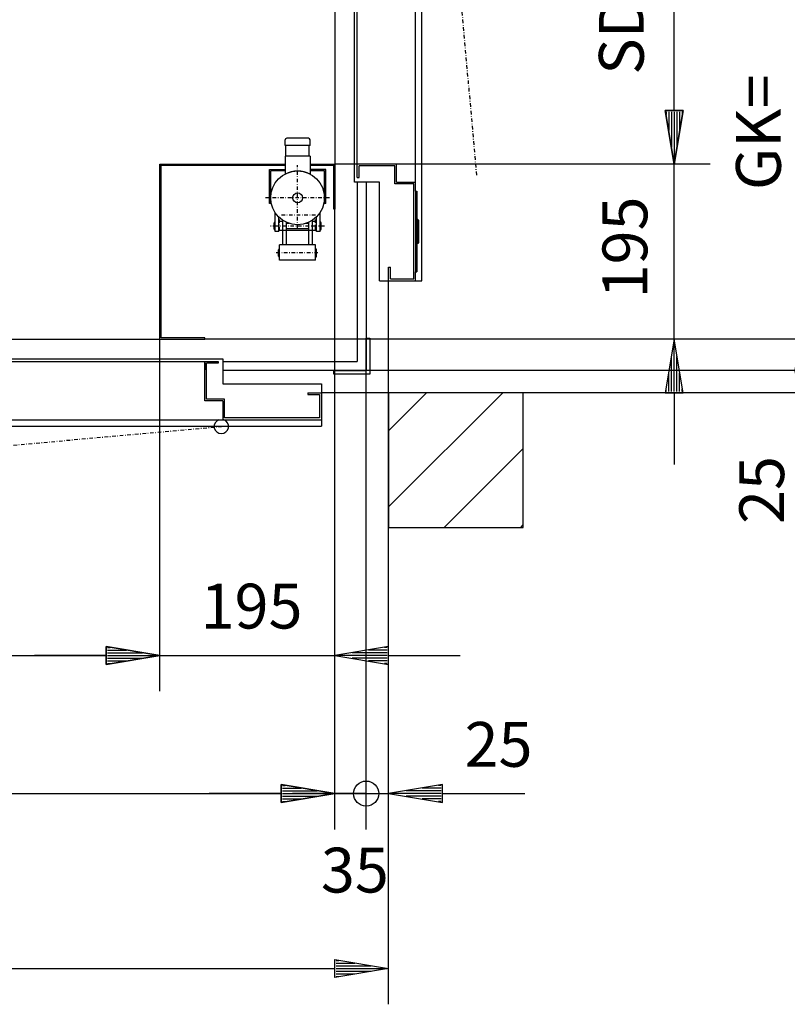
# Model space of a CAD drawing. Extents: x 0 to 8400, y 0 to 5940.
# Drawn here: x 4366 to 5222, y 1229 to 2327 of the extents above; entities that cross this region are included whole.
import ezdxf

# ---------------------------------------------------------------- set-up
doc = ezdxf.new("R2010")
doc.units = 0
doc.linetypes.add('STRICHPUNKT', pattern=[8.5, 4, -2, 0.5, -2])
doc.layers.get('0').update_dxf_attribs({"linetype": 'CONTINUOUS'})
for name, color, linetype in [('1', 7, 'CONTINUOUS'), ('international', 7, 'CONTINUOUS'), ('polnisch', 7, 'CONTINUOUS')]:
    doc.layers.add(name, color=color, linetype=linetype)
doc.styles.add('PLCAD', font='plcad.ttf')

# ---------------------------------------------------------------- blocks, each defined once
blk = doc.blocks.new('BEM_0001', base_point=(4522.45625847, 1970.49355061))
at = {"layer": 'international', "color": 4}
for p, q in [((4717.45625847, 1577.67720518), (4717.45625847, 2115.49355061)), ((4522.45625847, 1577.67720302), (4522.45625847, 1970.49355061)), ((4522.45625847, 1617.67720302), (4462.45625836, 1627.67720236)), ((4462.45625836, 1627.67720236), (4462.45625858, 1607.67720236)), ((4463.95625837, 1626.67720237), (4466.95625837, 1626.67720241)), ((4777.45625836, 1627.67720585), (4717.45625847, 1617.67720518)), ((4775.95625837, 1626.67720583), (4772.95625837, 1626.6772058)), ((4777.45625858, 1607.67720585), (4777.45625836, 1627.67720585)), ((4462.45625847, 1617.67720236), (4382.45625847, 1617.67720147)), ((4462.45625858, 1607.67720236), (4522.45625847, 1617.67720302)), ((4463.95625841, 1623.67720237), (4484.95625841, 1623.67720261)), ((4463.95625844, 1620.67720237), (4502.95625844, 1620.6772028)), ((4463.95625847, 1617.67720237), (4520.95625847, 1617.677203)), ((4463.95625851, 1614.67720237), (4502.95625851, 1614.6772028)), ((4522.45625847, 1617.67720302), (4717.45625847, 1617.67720518)), ((4717.45625847, 1617.67720518), (4777.45625858, 1607.67720585)), ((4775.95625847, 1617.67720583), (4718.95625847, 1617.6772052)), ((4775.95625844, 1620.67720583), (4736.95625844, 1620.6772054)), ((4775.95625851, 1614.67720583), (4736.95625851, 1614.6772054)), ((4775.95625841, 1623.67720583), (4754.95625841, 1623.6772056)), ((4777.45625847, 1617.67720585), (4857.45625847, 1617.67720673)), ((4463.95625854, 1611.67720237), (4484.95625854, 1611.67720261)), ((4463.95625857, 1608.67720237), (4466.95625857, 1608.67720241)), ((4775.95625854, 1611.67720583), (4754.95625854, 1611.6772056)), ((4775.95625857, 1608.67720583), (4772.95625857, 1608.6772058))]:
    blk.add_line(p, q, dxfattribs=at)
at = {"layer": 'international', "color": 2, "style": 'PLCAD'}
blk.add_text('195', height=50, rotation=6.35e-07, dxfattribs=at).set_placement((4567.80689447, 1647.67720352))
blk = doc.blocks.new('BEM_0004', base_point=(4717.45625847, 2115.49355061))
at = {"layer": 'international', "color": 4}
for p, q in [((4717.45625847, 1423.60353041), (4717.45625847, 2115.49355061)), ((4752.45625847, 1423.60352773), (4752.45625847, 1935.49355061)), ((4717.45625847, 1463.60353041), (4657.45625924, 1473.60353501)), ((4657.45625924, 1473.60353501), (4657.45625771, 1453.60353501)), ((4658.95625916, 1472.6035349), (4661.95625916, 1472.60353467)), ((4657.45625847, 1463.60353501), (4577.45625847, 1463.60354114)), ((4657.45625771, 1453.60353501), (4717.45625847, 1463.60353041)), ((4658.95625893, 1469.6035349), (4679.95625893, 1469.60353329)), ((4658.9562587, 1466.6035349), (4697.9562587, 1466.60353191)), ((4658.95625847, 1463.6035349), (4715.95625847, 1463.60353053)), ((4658.95625824, 1460.6035349), (4697.95625824, 1460.60353191)), ((4717.45625847, 1463.60353041), (4752.45625847, 1463.60352773)), ((4658.95625801, 1457.6035349), (4679.95625801, 1457.60353329)), ((4658.95625778, 1454.6035349), (4661.95625778, 1454.60353467))]:
    blk.add_line(p, q, dxfattribs=at)
blk.add_circle((4752.45625847, 1463.60352773), 14, dxfattribs=at)
at = {"layer": 'international', "color": 2, "style": 'PLCAD'}
blk.add_text('35', height=50, rotation=359.999995609, dxfattribs=at).set_placement((4701.97650408, 1353.2802074))
blk = doc.blocks.new('BEM_0005', base_point=(4752.45625847, 1935.49355061))
at = {"layer": 'international', "color": 4}
for p, q in [((4752.45625847, 1423.60352773), (4752.45625847, 1935.49355061)), ((4777.45625847, 1423.60352736), (4777.45625847, 1910.49355061)), ((4837.45625862, 1473.60352647), (4777.45625847, 1463.60352736)), ((4835.95625861, 1472.60352649), (4832.95625861, 1472.60352653)), ((4837.45625832, 1453.60352647), (4837.45625862, 1473.60352647)), ((4752.45625847, 1463.60352773), (4670.45625847, 1463.60352895)), ((4752.45625847, 1463.60352773), (4777.45625847, 1463.60352736)), ((4777.45625847, 1463.60352736), (4837.45625832, 1453.60352647)), ((4835.95625847, 1463.60352649), (4778.95625847, 1463.60352734)), ((4835.95625852, 1466.60352649), (4796.95625852, 1466.60352707)), ((4835.95625843, 1460.60352649), (4796.95625843, 1460.60352707)), ((4835.95625856, 1469.60352649), (4814.95625856, 1469.6035268)), ((4837.45625847, 1463.60352647), (4929.47236079, 1463.60352509)), ((4835.95625838, 1457.60352649), (4814.95625838, 1457.6035268)), ((4835.95625834, 1454.60352649), (4832.95625834, 1454.60352653))]:
    blk.add_line(p, q, dxfattribs=at)
blk.add_circle((4752.45625847, 1463.60352773), 14, dxfattribs=at)
at = {"layer": 'international', "color": 2, "style": 'PLCAD'}
blk.add_text('25', height=50, rotation=359.999999146, dxfattribs=at).set_placement((4862.23008552, 1493.48099802))
blk = doc.blocks.new('BEM_0006', base_point=(4572.45625847, 1970.49355061))
at = {"layer": 'international', "color": 4}
for p, q in [((5096.07271626, 2225.49355061), (5096.07272195, 2305.49355061)), ((5106.07271626, 2225.4935499), (5086.07271626, 2225.49355132)), ((5086.07271626, 2225.49355132), (5096.07271199, 2165.49355061)), ((5087.07271615, 2223.99355125), (5087.07271594, 2220.99355125)), ((5090.07271615, 2223.99355103), (5090.07271466, 2202.99355103)), ((5093.07271615, 2223.99355082), (5093.07271338, 2184.99355082)), ((5096.07271199, 2165.49355061), (5106.07271626, 2225.4935499)), ((5096.07271615, 2223.99355061), (5096.0727121, 2166.99355061)), ((5099.07271615, 2223.99355039), (5099.07271338, 2184.99355039)), ((5102.07271615, 2223.99355018), (5102.07271466, 2202.99355018)), ((5105.07271615, 2223.99354997), (5105.07271594, 2220.99354997)), ((5136.07271199, 2165.49355061), (4786.46875847, 2165.49355061)), ((5096.07269812, 1970.49355061), (5096.07271199, 2165.49355061)), ((5136.07269812, 1970.49355061), (4572.45625847, 1970.49355061)), ((5096.07269812, 1970.49355061), (5086.07269385, 1910.49355132)), ((5096.07269396, 1911.99355061), (5096.07269801, 1968.99355061)), ((5106.07269385, 1910.4935499), (5096.07269812, 1970.49355061)), ((5093.07269396, 1911.99355082), (5093.07269673, 1950.99355082)), ((5099.07269396, 1911.99355039), (5099.07269673, 1950.99355039)), ((5090.07269396, 1911.99355103), (5090.07269545, 1932.99355103)), ((5102.07269396, 1911.99355018), (5102.07269545, 1932.99355018)), ((5087.07269396, 1911.99355125), (5087.07269417, 1914.99355125)), ((5105.07269396, 1911.99354997), (5105.07269417, 1914.99354997)), ((5086.07269385, 1910.49355132), (5106.07269385, 1910.4935499)), ((5096.07269385, 1910.49355061), (5096.07268816, 1830.49355061))]:
    blk.add_line(p, q, dxfattribs=at)
at = {"layer": 'international', "color": 2, "style": 'PLCAD'}
blk.add_text('195', height=50, rotation=89.999995925, dxfattribs=at).set_placement((5066.07270135, 2015.84418908))
blk = doc.blocks.new('BEM_0009', base_point=(4752.45625847, 1935.49355061))
at = {"layer": 'international', "color": 4}
for p, q in [((5245.0367031, 1935.49355061), (5245.03670188, 2017.49355061)), ((5285.0367031, 1935.49355061), (4752.45625847, 1935.49355061)), ((5245.03670347, 1910.49355061), (5245.0367031, 1935.49355061)), ((5285.03670347, 1910.49355061), (4777.45625847, 1910.49355061)), ((5245.03670347, 1910.49355061), (5235.03670437, 1850.49355046)), ((5255.03670437, 1850.49355076), (5245.03670347, 1910.49355061)), ((5245.03670434, 1851.99355061), (5245.03670349, 1908.99355061)), ((5242.03670434, 1851.99355056), (5242.03670376, 1890.99355056)), ((5248.03670434, 1851.99355065), (5248.03670376, 1890.99355065)), ((5239.03670434, 1851.99355052), (5239.03670403, 1872.99355052)), ((5251.03670434, 1851.9935507), (5251.03670403, 1872.9935507)), ((5235.03670437, 1850.49355046), (5255.03670437, 1850.49355076)), ((5236.03670434, 1851.99355047), (5236.0367043, 1854.99355047)), ((5245.03670437, 1850.49355061), (5245.03670634, 1718.2988003)), ((5254.03670434, 1851.99355074), (5254.0367043, 1854.99355074))]:
    blk.add_line(p, q, dxfattribs=at)
blk.add_circle((5245.0367031, 1935.49355061), 14, dxfattribs=at)
at = {"layer": 'international', "color": 2, "style": 'PLCAD'}
blk.add_text('25', height=50, rotation=90.000000854, dxfattribs=at).set_placement((5218.6578261, 1764.2987999))
blk = doc.blocks.new('BEM_0010', base_point=(4572.45625847, 1970.49355061))
at = {"layer": 'international', "color": 4}
for p, q in [((5245.03679936, 2030.49355061), (5245.03688042, 2110.49355061)), ((5255.03679936, 2030.49354047), (5235.03679936, 2030.49356074)), ((5235.03679936, 2030.49356074), (5245.03673856, 1970.49355061)), ((5236.03679784, 2028.99355973), (5236.0367948, 2025.99355973)), ((5239.03679784, 2028.99355669), (5239.03677656, 2007.99355669)), ((5242.03679784, 2028.99355365), (5242.03675832, 1989.99355365)), ((5245.03673856, 1970.49355061), (5255.03679936, 2030.49354047)), ((5245.03679784, 2028.99355061), (5245.03674008, 1971.99355061)), ((5248.03679784, 2028.99354757), (5248.03675832, 1989.99354757)), ((5251.03679784, 2028.99354453), (5251.03677656, 2007.99354453)), ((5254.03679784, 2028.99354149), (5254.0367948, 2025.99354149)), ((5285.03673856, 1970.49355061), (4572.45625847, 1970.49355061)), ((5245.0367031, 1935.49355061), (5245.03673856, 1970.49355061)), ((5285.0367031, 1935.49355061), (4752.45625847, 1935.49355061))]:
    blk.add_line(p, q, dxfattribs=at)
blk.add_circle((5245.0367031, 1935.49355061), 14, dxfattribs=at)
at = {"layer": 'international', "color": 2, "style": 'PLCAD'}
blk.add_text('35', height=50, rotation=89.999941943, dxfattribs=at).set_placement((5347.8364326, 1925.28885918))
blk = doc.blocks.new('BEM_0011', base_point=(3922.45625847, 1970.49355061))
at = {"layer": 'polnisch', "color": 4}
for p, q in [((3922.45625847, 1577.67720302), (3922.45625847, 1970.49355061)), ((4522.45625847, 1577.67720302), (4522.45625847, 1970.49355061)), ((3922.45625847, 1617.67720302), (3982.45625847, 1627.67720302)), ((3980.95625847, 1626.67720302), (3977.95625847, 1626.67720302)), ((3982.45625847, 1627.67720302), (3982.45625847, 1607.67720302)), ((4462.45625847, 1607.67720302), (4462.45625847, 1627.67720302)), ((4462.45625847, 1627.67720302), (4522.45625847, 1617.67720302)), ((4463.95625847, 1626.67720302), (4466.95625847, 1626.67720302)), ((3982.45625847, 1607.67720302), (3922.45625847, 1617.67720302)), ((3980.95625847, 1617.67720302), (3923.95625847, 1617.67720302)), ((3980.95625847, 1620.67720302), (3941.95625847, 1620.67720302)), ((3980.95625847, 1614.67720302), (3941.95625847, 1614.67720302)), ((3980.95625847, 1623.67720302), (3959.95625847, 1623.67720302)), ((3982.45625847, 1617.67720302), (4462.45625847, 1617.67720302)), ((4522.45625847, 1617.67720302), (4462.45625847, 1607.67720302)), ((4463.95625847, 1623.67720302), (4484.95625847, 1623.67720302)), ((4463.95625847, 1620.67720302), (4502.95625847, 1620.67720302)), ((4463.95625847, 1617.67720302), (4520.95625847, 1617.67720302)), ((4463.95625847, 1614.67720302), (4502.95625847, 1614.67720302)), ((3980.95625847, 1611.67720302), (3959.95625847, 1611.67720302)), ((3980.95625847, 1608.67720302), (3977.95625847, 1608.67720302)), ((4463.95625847, 1611.67720302), (4484.95625847, 1611.67720302)), ((4463.95625847, 1608.67720302), (4466.95625847, 1608.67720302))]:
    blk.add_line(p, q, dxfattribs=at)
at = {"layer": 'polnisch', "color": 2, "style": 'PLCAD'}
blk.add_text('SD=', height=50, dxfattribs=at).set_placement((4029.05148964, 1651.0004886))
blk = doc.blocks.new('BEM_0012', base_point=(3922.45625847, 1970.49355061))
at = {"layer": 'polnisch', "color": 4}
for p, q in [((4717.45625847, 1423.60353041), (4717.45625847, 2115.49355061)), ((3922.45625847, 1423.60352825), (3922.45625847, 1970.49355061)), ((3922.45625847, 1463.60352825), (3982.45625845, 1473.60352842)), ((3980.95625845, 1472.60352841), (3977.95625845, 1472.6035284)), ((3982.45625845, 1473.60352842), (3982.4562585, 1453.60352842)), ((4657.4562585, 1453.60353025), (4657.45625845, 1473.60353025)), ((4657.45625845, 1473.60353025), (4717.45625847, 1463.60353041)), ((4658.95625845, 1472.60353026), (4661.95625845, 1472.60353026)), ((3982.4562585, 1453.60352842), (3922.45625847, 1463.60352825)), ((3980.95625847, 1463.60352841), (3923.95625847, 1463.60352826)), ((3980.95625847, 1466.60352841), (3941.95625847, 1466.60352831)), ((3980.95625848, 1460.60352841), (3941.95625848, 1460.60352831)), ((3980.95625846, 1469.60352841), (3959.95625846, 1469.60352836)), ((3982.45625847, 1463.60352842), (4657.45625847, 1463.60353025)), ((4717.45625847, 1463.60353041), (4657.4562585, 1453.60353025)), ((4658.95625846, 1469.60353026), (4679.95625846, 1469.60353031)), ((4658.95625847, 1466.60353026), (4697.95625847, 1466.60353036)), ((4658.95625847, 1463.60353026), (4715.95625847, 1463.60353041)), ((4658.95625848, 1460.60353026), (4697.95625848, 1460.60353036)), ((3980.95625849, 1457.60352841), (3959.95625849, 1457.60352836)), ((3980.9562585, 1454.60352841), (3977.9562585, 1454.6035284)), ((4658.95625849, 1457.60353026), (4679.95625849, 1457.60353031)), ((4658.9562585, 1454.60353026), (4661.9562585, 1454.60353026))]:
    blk.add_line(p, q, dxfattribs=at)
at = {"layer": 'polnisch', "color": 2, "style": 'PLCAD'}
blk.add_text('SK=', height=50, rotation=1.56e-07, dxfattribs=at).set_placement((4116.15428176, 1494.55320482))
blk = doc.blocks.new('BEM_0013', base_point=(3722.45625847, 1760.49355061))
at = {"layer": 'polnisch', "color": 4}
for p, q in [((3722.45625847, 1228.60535908), (3722.45625847, 1760.49355061)), ((4777.45625847, 1228.60535908), (4777.45625847, 1760.49355061)), ((3722.45625847, 1268.60535908), (3782.45625847, 1278.60535908)), ((3780.95625847, 1274.60535908), (3759.95625847, 1274.60535908)), ((3780.95625847, 1277.60535908), (3777.95625847, 1277.60535908)), ((3782.45625847, 1278.60535908), (3782.45625847, 1258.60535908)), ((4717.45625847, 1258.60535908), (4717.45625847, 1278.60535908)), ((4717.45625847, 1278.60535908), (4777.45625847, 1268.60535908)), ((4718.95625847, 1277.60535908), (4721.95625847, 1277.60535908)), ((4718.95625847, 1274.60535908), (4739.95625847, 1274.60535908)), ((3782.45625847, 1258.60535908), (3722.45625847, 1268.60535908)), ((3780.95625847, 1268.60535908), (3723.95625847, 1268.60535908)), ((3780.95625847, 1271.60535908), (3741.95625847, 1271.60535908)), ((3780.95625847, 1265.60535908), (3741.95625847, 1265.60535908)), ((3782.45625847, 1268.60535908), (4717.45625847, 1268.60535908)), ((4777.45625847, 1268.60535908), (4717.45625847, 1258.60535908)), ((4718.95625847, 1271.60535908), (4757.95625847, 1271.60535908)), ((4718.95625847, 1268.60535908), (4775.95625847, 1268.60535908)), ((4718.95625847, 1265.60535908), (4757.95625847, 1265.60535908)), ((3780.95625847, 1262.60535908), (3759.95625847, 1262.60535908)), ((3780.95625847, 1259.60535908), (3777.95625847, 1259.60535908)), ((4718.95625847, 1262.60535908), (4739.95625847, 1262.60535908)), ((4718.95625847, 1259.60535908), (4721.95625847, 1259.60535908))]:
    blk.add_line(p, q, dxfattribs=at)
at = {"layer": 'polnisch', "color": 2, "style": 'PLCAD'}
blk.add_text('SS=', height=50, dxfattribs=at).set_placement((4053.7350802, 1299.94804431))
blk = doc.blocks.new('BEM_0014', base_point=(4717.45625847, 2165.49355061))
at = {"layer": 'polnisch', "color": 4}
for p, q in [((5136.07270028, 2765.49355061), (4717.45625847, 2765.49355061)), ((5086.07270028, 2705.49355061), (5096.07270028, 2765.49355061)), ((5096.07270028, 2765.49355061), (5106.07270028, 2705.49355061)), ((5096.07270028, 2706.99355061), (5096.07270028, 2763.99355061)), ((5093.07270028, 2706.99355061), (5093.07270028, 2745.99355061)), ((5099.07270028, 2706.99355061), (5099.07270028, 2745.99355061)), ((5090.07270028, 2706.99355061), (5090.07270028, 2727.99355061)), ((5102.07270028, 2706.99355061), (5102.07270028, 2727.99355061)), ((5106.07270028, 2705.49355061), (5086.07270028, 2705.49355061)), ((5087.07270028, 2706.99355061), (5087.07270028, 2709.99355061)), ((5096.07270028, 2225.49355061), (5096.07270028, 2705.49355061)), ((5105.07270028, 2706.99355061), (5105.07270028, 2709.99355061)), ((5096.07270028, 2165.49355061), (5086.07270028, 2225.49355061)), ((5086.07270028, 2225.49355061), (5106.07270028, 2225.49355061)), ((5087.07270028, 2223.99355061), (5087.07270028, 2220.99355061)), ((5090.07270028, 2223.99355061), (5090.07270028, 2202.99355061)), ((5093.07270028, 2223.99355061), (5093.07270028, 2184.99355061)), ((5106.07270028, 2225.49355061), (5096.07270028, 2165.49355061)), ((5096.07270028, 2223.99355061), (5096.07270028, 2166.99355061)), ((5099.07270028, 2223.99355061), (5099.07270028, 2184.99355061)), ((5102.07270028, 2223.99355061), (5102.07270028, 2202.99355061)), ((5105.07270028, 2223.99355061), (5105.07270028, 2220.99355061)), ((5136.07270028, 2165.49355061), (4717.45625847, 2165.49355061))]:
    blk.add_line(p, q, dxfattribs=at)
at = {"layer": 'polnisch', "color": 2, "style": 'PLCAD'}
blk.add_text('SD=', height=50, rotation=90, dxfattribs=at).set_placement((5062.07804229, 2265.27598485))
blk = doc.blocks.new('BEM_0015', base_point=(4572.45625847, 1970.49355061))
at = {"layer": 'polnisch', "color": 4}
for p, q in [((5285.03670258, 2765.49355061), (4717.45625847, 2765.49355061)), ((5235.03669954, 2705.49355111), (5245.03670258, 2765.49355061)), ((5245.03670258, 2765.49355061), (5255.03669954, 2705.4935501)), ((5245.03669961, 2706.99355061), (5245.0367025, 2763.99355061)), ((5242.03669961, 2706.99355076), (5242.03670159, 2745.99355076)), ((5248.03669961, 2706.99355046), (5248.03670159, 2745.99355046)), ((5239.03669961, 2706.99355091), (5239.03670068, 2727.99355091)), ((5251.03669961, 2706.9935503), (5251.03670068, 2727.9935503)), ((5255.03669954, 2705.4935501), (5235.03669954, 2705.49355111)), ((5236.03669961, 2706.99355106), (5236.03669976, 2709.99355106)), ((5245.03666531, 2030.49355061), (5245.03669954, 2705.49355061)), ((5254.03669961, 2706.99355015), (5254.03669976, 2709.99355015)), ((5245.03666227, 1970.49355061), (5235.03666531, 2030.49355111)), ((5235.03666531, 2030.49355111), (5255.03666531, 2030.4935501)), ((5236.03666524, 2028.99355106), (5236.03666508, 2025.99355106)), ((5239.03666524, 2028.99355091), (5239.03666417, 2007.99355091)), ((5242.03666524, 2028.99355076), (5242.03666326, 1989.99355076)), ((5255.03666531, 2030.4935501), (5245.03666227, 1970.49355061)), ((5245.03666524, 2028.99355061), (5245.03666235, 1971.99355061)), ((5248.03666524, 2028.99355046), (5248.03666326, 1989.99355046)), ((5251.03666524, 2028.9935503), (5251.03666417, 2007.9935503)), ((5254.03666524, 2028.99355015), (5254.03666508, 2025.99355015)), ((5285.03666227, 1970.49355061), (4572.45625847, 1970.49355061))]:
    blk.add_line(p, q, dxfattribs=at)
at = {"layer": 'polnisch', "color": 2, "style": 'PLCAD'}
blk.add_text('GK=', height=50, rotation=89.999997095, dxfattribs=at).set_placement((5214.97575475, 2136.63958075))
blk = doc.blocks.new('BEM_0016', base_point=(4927.45625847, 1910.49355061))
at = {"layer": 'polnisch', "color": 4}
for p, q in [((5466.74309338, 2965.49355061), (4927.45625847, 2965.49355061)), ((5416.74309338, 2905.49355061), (5426.74309338, 2965.49355061)), ((5426.74309338, 2965.49355061), (5436.74309338, 2905.49355061)), ((5426.74309338, 2906.99355061), (5426.74309338, 2963.99355061)), ((5423.74309338, 2906.99355061), (5423.74309338, 2945.99355061)), ((5429.74309338, 2906.99355061), (5429.74309338, 2945.99355061)), ((5420.74309338, 2906.99355061), (5420.74309338, 2927.99355061)), ((5432.74309338, 2906.99355061), (5432.74309338, 2927.99355061)), ((5417.74309338, 2906.99355061), (5417.74309338, 2909.99355061)), ((5435.74309338, 2906.99355061), (5435.74309338, 2909.99355061)), ((5436.74309338, 2905.49355061), (5416.74309338, 2905.49355061)), ((5426.74309338, 1970.49355061), (5426.74309338, 2905.49355061)), ((5426.74309338, 1910.49355061), (5416.74309338, 1970.49355061)), ((5416.74309338, 1970.49355061), (5436.74309338, 1970.49355061)), ((5417.74309338, 1968.99355061), (5417.74309338, 1965.99355061)), ((5420.74309338, 1968.99355061), (5420.74309338, 1947.99355061)), ((5423.74309338, 1968.99355061), (5423.74309338, 1929.99355061)), ((5436.74309338, 1970.49355061), (5426.74309338, 1910.49355061)), ((5426.74309338, 1968.99355061), (5426.74309338, 1911.99355061)), ((5429.74309338, 1968.99355061), (5429.74309338, 1929.99355061)), ((5432.74309338, 1968.99355061), (5432.74309338, 1947.99355061)), ((5435.74309338, 1968.99355061), (5435.74309338, 1965.99355061)), ((5466.74309338, 1910.49355061), (4927.45625847, 1910.49355061))]:
    blk.add_line(p, q, dxfattribs=at)
at = {"layer": 'polnisch', "color": 2, "style": 'PLCAD'}
blk.add_text('GS=', height=50, rotation=90, dxfattribs=at).set_placement((5398.94995535, 2199.32499035))
blk = doc.blocks.new('VERRIEGELUNGSMAGNET_00018', base_point=(3862.52486524, 2630.67319194))
at = {"layer": '1', "color": 2}
for p, q in [((3878.45625747, 2043.49355261), (3916.45625847, 2043.49355261)), ((3878.45625747, 2041.99355161), (3878.45625747, 2043.49355261)), ((3916.45625847, 2043.49355261), (3916.45625847, 2025.99355161)), ((3815.45625647, 2031.99355161), (3832.45625647, 2031.99355161)), ((3815.45625647, 1991.99355161), (3815.45625647, 2031.99355161)), ((3818.95625647, 2031.99355161), (3818.95625647, 2032.19355161)), ((3819.95625647, 2033.19355161), (3826.95625647, 2033.19355161)), ((3827.95625647, 2031.99355161), (3827.95625647, 2032.19355161)), ((3832.45625647, 1991.99355161), (3832.45625647, 2031.99355161)), ((3847.45625747, 2036.99355161), (3868.37313347, 2036.99355161)), ((3847.45625747, 2032.99355161), (3847.45625747, 2036.99355161)), ((3847.45625747, 2032.99355161), (3863.53197247, 2032.99355161)), ((3848.45625747, 2028.49355161), (3848.45625747, 2032.99355161)), ((3848.45625847, 1991.99355161), (3848.45625847, 2031.99379161)), ((3848.95625747, 2036.99355161), (3848.95625747, 2037.19355161)), ((3849.95625747, 2038.19355161), (3856.95625747, 2038.19355161)), ((3857.95625747, 2036.99355161), (3857.95625747, 2037.19355161)), ((3858.45625747, 2028.49355161), (3858.45625747, 2032.99355161)), ((3878.45625747, 2041.99355161), (3914.95625847, 2041.99355161)), ((3914.95625847, 2025.99355161), (3914.95625847, 2041.99837061)), ((3832.45625647, 2028.49355161), (3859.90131747, 2028.49355161)), ((3832.45625647, 2024.49355161), (3857.68447747, 2024.49355161)), ((3850.45625747, 1999.49355161), (3850.45625747, 2024.49355161)), ((3856.45625747, 2021.36104861), (3856.45625747, 2024.49355161)), ((3931.45625847, 2025.99355161), (3911.48925647, 2025.99355161)), ((3931.45625847, 1997.99355161), (3931.45625847, 2025.99355161)), ((3931.45625847, 2024.99355161), (3943.45625847, 2024.99355161)), ((3943.45625847, 1997.99355161), (3943.45625847, 2025.99355161)), ((3943.45625847, 2025.99355161), (3949.45625847, 2025.99355161)), ((3951.45625847, 1999.99355161), (3951.45625847, 2023.99355161)), ((3832.45625647, 1999.49355161), (3857.68447747, 1999.49355161)), ((3856.45625747, 1999.49355161), (3856.45625747, 2002.62605461)), ((3931.45625847, 1998.99355161), (3943.45625847, 1998.99355161)), ((3815.45625647, 1991.99355161), (3832.45625647, 1991.99355161)), ((3818.95625647, 1991.79355161), (3818.95625647, 1991.99355161)), ((3819.95625647, 1990.79355161), (3826.95625647, 1990.79355161)), ((3827.95625647, 1991.79355161), (3827.95625647, 1991.99355161)), ((3832.45625647, 1995.49355161), (3859.90131747, 1995.49355161)), ((3847.45625747, 1990.99355161), (3863.53197247, 1990.99355161)), ((3847.45625747, 1986.99355161), (3847.45625747, 1990.99355161)), ((3848.45625747, 1990.99355161), (3848.45625747, 1995.49355161)), ((3858.45625747, 1990.99355161), (3858.45625747, 1995.49355161)), ((3931.45625847, 1997.99355161), (3911.48925647, 1997.99355161)), ((3914.95625847, 1981.99355161), (3914.95625847, 1997.99355161)), ((3916.45625847, 1980.47655261), (3916.45625847, 1997.99355161)), ((3943.45625847, 1997.99355161), (3949.45625847, 1997.99355161)), ((3847.45625747, 1986.99355161), (3868.37313347, 1986.99355161)), ((3848.95625747, 1986.79355161), (3848.95625747, 1986.99355161)), ((3849.95625747, 1985.79355161), (3856.95625747, 1985.79355161)), ((3857.95625747, 1986.79355161), (3857.95625747, 1986.99355161)), ((3878.44930147, 1981.99355161), (3914.95625847, 1981.99355161)), ((3878.45625347, 1980.49355161), (3916.45625847, 1980.49355161)), ((3878.45625747, 1980.47655261), (3878.45625747, 1981.99356761)), ((3922.45625847, 1970.49355061), (3918.82962847, 1970.49355061)), ((3922.45625847, 1974.20114561), (3922.45625847, 1970.49355061))]:
    blk.add_line(p, q, dxfattribs=at)
at = {"layer": '1', "color": 1, "linetype": 'STRICHPUNKT'}
for p, q in [((3884.95625747, 1976.47062161), (3884.95625747, 2047.86108061)), ((3823.45625647, 1989.25556661), (3823.45625647, 2037.79486261)), ((3848.45625847, 2031.99355161), (3865.45625847, 2031.99355161)), ((3853.45625747, 1982.00258861), (3853.45625747, 2042.27573661)), ((3865.45625847, 1991.99355161), (3865.45625847, 2031.99784861)), ((3851.26019747, 2011.99355161), (3921.45625847, 2011.99355161)), ((3848.45625747, 1991.99355161), (3865.45625847, 1991.99355161))]:
    blk.add_line(p, q, dxfattribs=at)
at = {"layer": '1', "color": 2}
for radius in [30, 5.5]:
    blk.add_circle((3884.95625747, 2011.99355161), radius, dxfattribs=at)
for centre, radius, start, end in [((3819.95625647, 2032.19355161), 1, 90, 180), ((3826.95625647, 2032.19355161), 1, 0, 90), ((3849.95625747, 2037.19355161), 1, 90, 180), ((3856.95625747, 2037.19355161), 1, 0, 90), ((3884.95625747, 2011.99355161), 30.0000006, -27.818138681, 27.818138681), ((3949.45625847, 2023.99355161), 2, 0, 90), ((3949.45625847, 1999.99355161), 2, -90, 0), ((3819.95625647, 1991.79355161), 1, 180, -90), ((3826.95625647, 1991.79355161), 1, -90, 0), ((3849.95625747, 1986.79355161), 1, 180, -90), ((3856.95625747, 1986.79355161), 1, -90, 0)]:
    blk.add_arc(centre, radius, start, end, dxfattribs=at)
blk = doc.blocks.new('DREHTUER____________00006', base_point=(3792.45625847, 1910.48105061))
at = {"layer": '1', "color": 2}
for p, q in [((3902.45625847, 1920.48105061), (3902.45625847, 1948.48104061)), ((3902.45625847, 1948.48104061), (4592.45630951, 1948.48104061)), ((3907.45625847, 1945.48104061), (3907.45625847, 1943.48104061)), ((3907.45625847, 1945.48104061), (4587.45630951, 1945.48104061)), ((3922.45625847, 1901.48105061), (3922.45625847, 1945.48355061)), ((4572.46479951, 1901.48105061), (4572.45379951, 1945.48355061)), ((4572.45630951, 1945.48104061), (4572.45630951, 1936.08355061)), ((4587.45630951, 1945.48104061), (4587.45630951, 1943.48104061)), ((4592.45630951, 1948.48104061), (4592.45630951, 1920.48105061)), ((3907.45625847, 1943.48104061), (3920.45625847, 1943.48104061)), ((3920.45625847, 1903.48105061), (3920.45625847, 1943.48104061)), ((4574.45630951, 1903.48105061), (4574.45630951, 1943.48104061)), ((4587.45630951, 1943.48104061), (4574.45630951, 1943.48104061)), ((3792.45625847, 1920.48105061), (3792.45625847, 1873.48104061)), ((3792.45625847, 1920.48105061), (3902.45625847, 1920.48105061)), ((4592.45630951, 1920.48105061), (4702.45630951, 1920.48105061)), ((4702.45630951, 1920.48105061), (4702.45630951, 1873.48104061)), ((3792.45625847, 1910.48105061), (3807.45626847, 1910.48105061)), ((3794.45626847, 1908.48105061), (3794.45626847, 1882.48105061)), ((3794.45626847, 1908.48105061), (3807.45626847, 1908.48105061)), ((3807.45626847, 1910.48105061), (3807.45626847, 1908.48105061)), ((3900.45625847, 1882.48105061), (3900.45625847, 1903.48105061)), ((3900.45625847, 1903.48105061), (3920.45625847, 1903.48105061)), ((3902.45625847, 1901.48105061), (3922.45625847, 1901.48105061)), ((3902.45625847, 1901.48105061), (3902.45625847, 1880.48105061)), ((4592.45629951, 1901.48105061), (4572.46479951, 1901.48105061)), ((4594.45630951, 1903.48105061), (4574.45630951, 1903.48105061)), ((4592.45629951, 1901.48105061), (4592.45629951, 1880.48105061)), ((4594.45630951, 1882.48105061), (4594.45630951, 1903.48105061)), ((4687.45629951, 1910.48105061), (4702.45630951, 1910.48105061)), ((4687.45629951, 1910.48105061), (4687.45629951, 1908.48105061)), ((4687.45629951, 1908.48105061), (4700.45629951, 1908.48105061)), ((4700.45629951, 1908.48105061), (4700.45629951, 1882.48105061)), ((3792.45626847, 1880.48105061), (3802.45626847, 1880.48105061)), ((3794.45626847, 1882.48105061), (3900.45625847, 1882.48105061)), ((3802.45626847, 1880.48105061), (3802.45626847, 1878.98105061)), ((3892.45626847, 1880.48105061), (3802.45626847, 1880.48105061)), ((3892.45626847, 1878.98105061), (3802.45626847, 1878.98105061)), ((3833.95626847, 1877.98105061), (3833.95626847, 1878.98105061)), ((3860.95426847, 1877.98105061), (3833.95626847, 1877.98105061)), ((3834.95626847, 1876.98105061), (3833.95626847, 1877.98105061)), ((3860.95626847, 1877.98105061), (3859.95626847, 1876.98105061)), ((3860.95626847, 1877.98105061), (3860.95626847, 1878.98105061)), ((3892.45626847, 1880.48105061), (3892.45626847, 1878.98105061)), ((3892.45626847, 1880.48105061), (4702.45629951, 1880.48105061)), ((4700.45629951, 1882.48105061), (4594.45630951, 1882.48105061)), ((3792.45625847, 1873.48104061), (4702.45630951, 1873.48104061)), ((3859.95626847, 1876.98105061), (3834.95626847, 1876.98105061))]:
    blk.add_line(p, q, dxfattribs=at)
at = {"layer": '1', "color": 1, "linetype": 'STRICHPUNKT'}
blk.add_line((3910.31907847, 1812.16178061), (4590.95629951, 1872.98105061), dxfattribs=at)
at = {"layer": '1', "color": 2}
blk.add_arc((4590.95629951, 1872.98105061), 8, 110.364138, 69.635871, dxfattribs=at)
blk.add_blockref('VERRIEGELUNGSMAGNET_00018', (3862.52486524, 2630.67319194))
blk = doc.blocks.new('VERRIEGELUNGSMAGNET_00019', base_point=(4052.05880345, 1412.28932265))
at = {"layer": '1', "color": 2}
for p, q in [((4661.95625747, 2186.49355061), (4661.95625747, 2192.49355061)), ((4689.95625747, 2186.49355061), (4661.95625747, 2186.49355061)), ((4662.95625747, 2174.49355061), (4662.95625747, 2186.49355061)), ((4687.95625747, 2194.49355061), (4663.95625747, 2194.49355061)), ((4688.95625747, 2174.49355061), (4688.95625747, 2186.49355061)), ((4689.95625747, 2186.49355061), (4689.95625747, 2192.49355061)), ((4689.95625747, 2174.49355061), (4661.95625747, 2174.49355061)), ((4661.95625747, 2174.49355061), (4661.95625747, 2154.52654861)), ((4689.95625747, 2174.49355061), (4689.95625747, 2154.52654861)), ((4713.74866347, 2165.49355061), (4717.45625847, 2165.49355061)), ((4717.45625847, 2165.49355061), (4717.45625847, 2161.86692061)), ((4644.45625647, 2121.49354961), (4644.45625647, 2159.49355061)), ((4644.45625647, 2159.49355061), (4661.95625747, 2159.49355061)), ((4661.95625747, 2157.99355061), (4645.95143847, 2157.99355061)), ((4645.95625747, 2121.49354961), (4645.95625747, 2157.99355061)), ((4707.47325647, 2159.49355061), (4689.95625747, 2159.49355061)), ((4705.95625747, 2157.99355061), (4689.95625747, 2157.99355061)), ((4705.95625747, 2121.48659361), (4705.95625747, 2157.99355061)), ((4707.45625747, 2121.49354561), (4707.45625747, 2159.49355061)), ((4645.95625747, 2121.49354961), (4644.45625647, 2121.49354961)), ((4707.47325647, 2121.49354961), (4705.95624147, 2121.49354961)), ((4650.95625747, 2090.49354961), (4650.95625747, 2111.41042561)), ((4700.95625747, 2090.49354961), (4700.95625747, 2111.41042561)), ((4649.75625747, 2092.99354961), (4649.75625747, 2099.99354961)), ((4650.95625747, 2100.99354961), (4650.75625747, 2100.99354961)), ((4654.95625747, 2090.49354961), (4654.95625747, 2106.56926461)), ((4659.45625747, 2101.49354961), (4654.95625747, 2101.49354961)), ((4659.45625747, 2075.49354861), (4659.45625747, 2102.93860961)), ((4663.45625747, 2075.49354861), (4663.45625747, 2100.72176961)), ((4666.58876047, 2099.49354961), (4663.45625747, 2099.49354961)), ((4688.45625747, 2099.49354961), (4685.32375447, 2099.49354961)), ((4688.45625747, 2075.49354861), (4688.45625747, 2100.72176961)), ((4692.45625747, 2075.49354861), (4692.45625747, 2102.93860961)), ((4696.95625747, 2101.49354961), (4692.45625747, 2101.49354961)), ((4696.95625747, 2090.49354961), (4696.95625747, 2106.56926461)), ((4701.15625747, 2100.99354961), (4700.95625747, 2100.99354961)), ((4702.15625747, 2092.99354961), (4702.15625747, 2099.99354961)), ((4650.95625747, 2091.99354961), (4650.75625747, 2091.99354961)), ((4654.95625747, 2090.49354961), (4650.95625747, 2090.49354961)), ((4659.45625747, 2091.49354961), (4654.95625747, 2091.49354961)), ((4695.95625747, 2091.49355061), (4655.95601747, 2091.49355061)), ((4688.45625747, 2093.49354961), (4663.45625747, 2093.49354961)), ((4696.95625747, 2091.49354961), (4692.45625747, 2091.49354961)), ((4700.95625747, 2090.49354961), (4696.95625747, 2090.49354961)), ((4701.15625747, 2091.99354961), (4700.95625747, 2091.99354961)), ((4655.95625747, 2058.49354861), (4655.95625747, 2075.49354861)), ((4695.95625747, 2075.49354861), (4655.95625747, 2075.49354861)), ((4695.95625747, 2058.49354861), (4695.95625747, 2075.49354861)), ((4654.75625747, 2062.99354861), (4654.75625747, 2069.99354861)), ((4655.95625747, 2070.99354861), (4655.75625747, 2070.99354861)), ((4696.15625747, 2070.99354861), (4695.95625747, 2070.99354861)), ((4697.15625747, 2062.99354861), (4697.15625747, 2069.99354861)), ((4655.95625747, 2061.99354861), (4655.75625747, 2061.99354861)), ((4695.95625747, 2058.49354861), (4655.95625747, 2058.49354861)), ((4696.15625747, 2061.99354861), (4695.95625747, 2061.99354861))]:
    blk.add_line(p, q, dxfattribs=at)
at = {"layer": '1', "color": 1, "linetype": 'STRICHPUNKT'}
for p, q in [((4675.95625747, 2094.29748961), (4675.95625747, 2164.49355061)), ((4711.47918747, 2127.99354961), (4640.08872847, 2127.99354961)), ((4695.95625747, 2108.49355061), (4655.95196047, 2108.49355061)), ((4655.95625747, 2091.49355061), (4655.95625747, 2108.49355061)), ((4695.95625747, 2091.49354961), (4695.95625747, 2108.49355061)), ((4705.94722047, 2096.49354961), (4645.67407247, 2096.49354961)), ((4698.69424247, 2066.49354861), (4650.15494647, 2066.49354861))]:
    blk.add_line(p, q, dxfattribs=at)
at = {"layer": '1', "color": 2}
for radius in [30, 5.5]:
    blk.add_circle((4675.95625747, 2127.99354961), radius, dxfattribs=at)
for centre, radius, start, end in [((4663.95625747, 2192.49355061), 2, 90, 180), ((4687.95625747, 2192.49355061), 2, 0, 90), ((4675.95625747, 2127.99354961), 30.0000006, 62.181861319, 117.818138681), ((4650.75625747, 2099.99354961), 1, 90, 180), ((4701.15625747, 2099.99354961), 1, 0, 90), ((4650.75625747, 2092.99354961), 1, 180, -90), ((4701.15625747, 2092.99354961), 1, -90, 0), ((4655.75625747, 2069.99354861), 1, 90, 180), ((4696.15625747, 2069.99354861), 1, 0, 90), ((4655.75625747, 2062.99354861), 1, 180, -90), ((4696.15625747, 2062.99354861), 1, -90, 0)]:
    blk.add_arc(centre, radius, start, end, dxfattribs=at)
blk = doc.blocks.new('DREHTUER____________00007', base_point=(4777.46875847, 2035.49355061))
at = {"layer": '1', "color": 2}
for p, q in [((4767.46875847, 2840.49360164), (4767.46875847, 2950.49360164)), ((4767.46875847, 2950.49360164), (4814.46876847, 2950.49360164)), ((4777.46875847, 2935.49359164), (4777.46875847, 2950.49360164)), ((4779.46875847, 2948.49359164), (4805.46875847, 2948.49359164)), ((4779.46875847, 2935.49359164), (4779.46875847, 2948.49359164)), ((4805.46875847, 2948.49359164), (4805.46875847, 2842.49360164)), ((4807.46875847, 2135.49356061), (4807.46875847, 2950.49359164)), ((4814.46876847, 2035.49355061), (4814.46876847, 2950.49360164)), ((4777.46875847, 2935.49359164), (4779.46875847, 2935.49359164)), ((4739.46876847, 2145.49355061), (4739.46876847, 2840.49360164)), ((4739.46876847, 2840.49360164), (4767.46875847, 2840.49360164)), ((4742.46876847, 2835.49360164), (4744.46876847, 2835.49360164)), ((4742.46876847, 2150.49355061), (4742.46876847, 2835.49360164)), ((4744.46876847, 2835.49360164), (4744.46876847, 2822.49360164)), ((4805.46875847, 2842.49360164), (4784.46875847, 2842.49360164)), ((4784.46875847, 2842.49360164), (4784.46875847, 2822.49360164)), ((4786.46875847, 2840.49359164), (4786.46875847, 2820.50209164)), ((4786.46875847, 2840.49359164), (4807.46875847, 2840.49359164)), ((4784.46875847, 2822.49360164), (4744.46876847, 2822.49360164)), ((4786.46875847, 2820.50209164), (4742.46625847, 2820.49109164)), ((4742.46876847, 2820.49360164), (4751.86625847, 2820.49360164)), ((4786.46875847, 2165.49355061), (4742.46625847, 2165.49355061)), ((4784.46875847, 2163.49355061), (4744.46876847, 2163.49355061)), ((4744.46876847, 2150.49355061), (4744.46876847, 2163.49355061)), ((4784.46875847, 2143.49355061), (4784.46875847, 2163.49355061)), ((4786.46875847, 2145.49355061), (4786.46875847, 2165.49355061)), ((4767.46875847, 2145.49355061), (4739.46876847, 2145.49355061)), ((4742.46876847, 2150.49355061), (4744.46876847, 2150.49355061)), ((4767.46875847, 2035.49355061), (4767.46875847, 2145.49355061)), ((4805.46875847, 2143.49355061), (4784.46875847, 2143.49355061)), ((4786.46875847, 2145.49355061), (4807.46875847, 2145.49355061)), ((4805.46875847, 2037.49356061), (4805.46875847, 2143.49355061)), ((4807.46875847, 2135.49356061), (4808.96875847, 2135.49356061)), ((4807.46875847, 2135.49356061), (4807.46875847, 2045.49356061)), ((4808.96875847, 2135.49356061), (4808.96875847, 2045.49356061)), ((4809.96875847, 2103.99356061), (4808.96875847, 2103.99356061)), ((4809.96875847, 2103.99356061), (4810.96875847, 2102.99356061)), ((4809.96875847, 2103.99156061), (4809.96875847, 2076.99356061)), ((4810.96875847, 2102.99356061), (4810.96875847, 2077.99356061)), ((4809.96875847, 2076.99356061), (4808.96875847, 2076.99356061)), ((4810.96875847, 2077.99356061), (4809.96875847, 2076.99356061)), ((4777.46875847, 2035.49355061), (4777.46875847, 2050.49356061)), ((4777.46875847, 2050.49356061), (4779.46875847, 2050.49356061)), ((4779.46875847, 2037.49356061), (4779.46875847, 2050.49356061)), ((4807.46875847, 2035.49356061), (4807.46875847, 2045.49356061)), ((4807.46875847, 2045.49356061), (4808.96875847, 2045.49356061)), ((4767.46875847, 2035.49355061), (4814.46876847, 2035.49355061)), ((4779.46875847, 2037.49356061), (4805.46875847, 2037.49356061))]:
    blk.add_line(p, q, dxfattribs=at)
at = {"layer": '1', "color": 1, "linetype": 'STRICHPUNKT'}
blk.add_line((4875.78802847, 2153.35637061), (4814.96875847, 2838.99359164), dxfattribs=at)
at = {"layer": '1', "color": 2}
blk.add_arc((4814.96875847, 2838.99359164), 8, -159.635862, 159.635871, dxfattribs=at)
blk.add_blockref('VERRIEGELUNGSMAGNET_00019', (4052.05880345, 1412.28932265))
blk = doc.blocks.new('FAHRKORB____________00008', base_point=(4717.45625847, 2765.49355061))
at = {"layer": '1'}
for p, q in [((3872.45625847, 2766.74355061), (3872.45625847, 2764.24355061)), ((3922.45625847, 2765.49355061), (3872.45625847, 2765.49355061)), ((3872.45625847, 2764.24355061), (3921.20625847, 2764.24355061)), ((3921.20625847, 2764.24355061), (3921.20625847, 2025.99355161)), ((4717.45625847, 2765.49355061), (3922.45625847, 2765.49355061)), ((3922.45625847, 2765.49355061), (3922.45625847, 2025.99355161)), ((4717.45625847, 2765.49355061), (4717.45625847, 2165.49355061)), ((4522.45625847, 1970.49355061), (4522.45625847, 2165.49355061)), ((4522.45625847, 2165.49355061), (4661.95625747, 2165.49355061)), ((4523.70625847, 1971.74355061), (4523.70625847, 2164.24355061)), ((4523.70625847, 2164.24355061), (4661.95625747, 2164.24355061)), ((4689.95625747, 2165.49355061), (4717.45625847, 2165.49355061)), ((4689.95625747, 2164.24355061), (4716.20625847, 2164.24355061)), ((4716.20625847, 2115.49355061), (4716.20625847, 2164.24355061)), ((4717.45625847, 2165.49355061), (4717.45625847, 2115.49355061)), ((4717.45625847, 2115.49355061), (4716.20625847, 2115.49355061)), ((3921.20625847, 1997.99355161), (3921.20625847, 1971.74355061)), ((3922.45625847, 1997.99355161), (3922.45625847, 1970.49355061)), ((3872.45625847, 1970.49355061), (3872.45625847, 1971.74355061)), ((3872.45625847, 1971.74355061), (3921.20625847, 1971.74355061)), ((3922.45625847, 1970.49355061), (3872.45625847, 1970.49355061)), ((3872.45625847, 1970.49355061), (3873.70625847, 1970.49355061)), ((3922.45625847, 1970.49355061), (4522.45625847, 1970.49355061)), ((4522.45625847, 1970.49355061), (4572.45625847, 1970.49355061)), ((4572.45625847, 1971.74355061), (4523.70625847, 1971.74355061)), ((4572.45625847, 1970.49355061), (4572.45625847, 1971.74355061))]:
    blk.add_line(p, q, dxfattribs=at)
blk = doc.blocks.new('ECKSTAB_____________00020', base_point=(3778.45625847, 1971.49355061))
at = {"layer": '1', "color": 2}
for p, q in [((3778.45625847, 1971.49355061), (3778.45625847, 1931.49355061)), ((3782.45625847, 1971.49355061), (3778.45625847, 1971.49355061)), ((3782.45625847, 1935.49355061), (3782.45625847, 1971.49355061)), ((3818.45625847, 1935.49355061), (3782.45625847, 1935.49355061)), ((3818.45625847, 1931.49355061), (3818.45625847, 1935.49355061)), ((3778.45625847, 1931.49355061), (3818.45625847, 1931.49355061))]:
    blk.add_line(p, q, dxfattribs=at)
blk = doc.blocks.new('ECKSTAB_____________00021', base_point=(4756.45625847, 1971.49355061))
at = {"layer": '1', "color": 2}
for p, q in [((4752.45625847, 1935.49355061), (4752.45625847, 1971.49355061)), ((4752.45625847, 1971.49355061), (4756.45625847, 1971.49355061)), ((4756.45625847, 1971.49355061), (4756.45625847, 1931.49355061)), ((4716.45625847, 1931.49355061), (4716.45625847, 1935.49355061)), ((4716.45625847, 1935.49355061), (4752.45625847, 1935.49355061)), ((4756.45625847, 1931.49355061), (4716.45625847, 1931.49355061))]:
    blk.add_line(p, q, dxfattribs=at)
blk = doc.blocks.new('ECKSTAB_____________00022', base_point=(3778.45625847, 2869.49355061))
at = {"layer": '1', "color": 2}
for p, q in [((3778.45625847, 2869.49355061), (3778.45625847, 2909.49355061)), ((3778.45625847, 2909.49355061), (3818.45625847, 2909.49355061)), ((3818.45625847, 2905.49355061), (3782.45625847, 2905.49355061)), ((3782.45625847, 2905.49355061), (3782.45625847, 2869.49355061)), ((3818.45625847, 2909.49355061), (3818.45625847, 2905.49355061)), ((3782.45625847, 2869.49355061), (3778.45625847, 2869.49355061))]:
    blk.add_line(p, q, dxfattribs=at)
blk = doc.blocks.new('ECKSTAB_____________00023', base_point=(4756.45625847, 2869.49355061))
at = {"layer": '1', "color": 2}
for p, q in [((4756.45625847, 2909.49355061), (4716.45625847, 2909.49355061)), ((4716.45625847, 2909.49355061), (4716.45625847, 2905.49355061)), ((4716.45625847, 2905.49355061), (4752.45625847, 2905.49355061)), ((4752.45625847, 2905.49355061), (4752.45625847, 2869.49355061)), ((4756.45625847, 2869.49355061), (4756.45625847, 2909.49355061)), ((4752.45625847, 2869.49355061), (4756.45625847, 2869.49355061))]:
    blk.add_line(p, q, dxfattribs=at)
blk = doc.blocks.new('GURT________________00024', base_point=(3782.45625847, 2905.49355061))
at = {"layer": '1', "color": 2}
for p, q in [((3782.45625847, 2905.49355061), (4097.37347105, 2905.49355061)), ((3782.45625847, 2905.49355061), (3782.45625847, 1935.49355061)), ((4127.37347105, 2905.49355061), (4319.2438337, 2905.49355061)), ((4349.2438337, 2905.49355061), (4566.30646194, 2905.49355061)), ((4596.30646194, 2905.49355061), (4752.45625847, 2905.49355061)), ((4752.45625847, 2905.49355061), (4752.45625847, 2840.49360164)), ((4095.37347105, 2895.49355061), (3792.45625847, 2895.49355061)), ((3792.45625847, 1945.49355061), (3792.45625847, 2895.49355061)), ((4537.83725892, 2895.49355061), (4129.37347105, 2895.49355061)), ((4742.45625847, 2895.49355061), (4602.30646194, 2895.49355061)), ((4742.45625847, 2895.49355061), (4742.45625847, 2840.49360164)), ((4742.45625847, 2145.49355061), (4742.45625847, 1945.49355061)), ((4752.45625847, 2145.49355061), (4752.45625847, 1935.49355061)), ((3792.45625847, 1945.49355061), (3902.45625847, 1945.49355061)), ((4592.45630951, 1945.49355061), (4742.45625847, 1945.49355061)), ((3902.45625847, 1935.49355061), (3782.45625847, 1935.49355061)), ((4752.45625847, 1935.49355061), (4592.45630951, 1935.49355061))]:
    blk.add_line(p, q, dxfattribs=at)
at = {"layer": '1', "color": 1, "linetype": 'STRICHPUNKT'}
blk.add_line((3703.48892356, 2420.49355061), (3936.64862046, 2420.49355061), dxfattribs=at)
blk = doc.blocks.new('WINKELVERSTAERKUNG__00025', base_point=(3782.45625847, 1995.49355061))
at = {"layer": '1', "color": 2}
for p, q in [((3742.45625847, 1995.49355061), (3742.45625847, 2845.49355061)), ((3742.45625847, 2845.49355061), (3782.45625847, 2845.49355061)), ((3778.45625847, 1995.49355061), (3778.45625847, 2845.49355061)), ((3782.45625847, 1995.49355061), (3782.45625847, 2845.49355061)), ((3782.45625847, 1995.49355061), (3742.45625847, 1995.49355061))]:
    blk.add_line(p, q, dxfattribs=at)
blk = doc.blocks.new('GERUEST_____________00009')
for name, p in [('GURT________________00024', (3782.45625847, 2905.49355061)), ('ECKSTAB_____________00022', (3778.45625847, 2869.49355061)), ('ECKSTAB_____________00023', (4756.45625847, 2869.49355061)), ('WINKELVERSTAERKUNG__00025', (3782.45625847, 1995.49355061)), ('ECKSTAB_____________00020', (3778.45625847, 1971.49355061)), ('ECKSTAB_____________00021', (4756.45625847, 1971.49355061))]:
    blk.add_blockref(name, p)
blk = doc.blocks.new('*X1', base_point=(4777.45625847, 1910.49355061))
at = {"layer": '1', "color": 3}
for p, q in [((4777.45625847, 1868.06714281), (4819.88266442, 1910.49355061)), ((4904.73547631, 1910.49355061), (4777.45625847, 1783.21432721)), ((4839.58829475, 1760.49355061), (4927.45625847, 1848.36151817)), ((4927.45625847, 1763.50870258), (4924.44110664, 1760.49355061))]:
    blk.add_line(p, q, dxfattribs=at)
blk = doc.blocks.new('SCHACHT_____________00012', base_point=(4777.45625847, 1910.49355061))
at = {"layer": '1'}
for p, q in [((4777.45625847, 1910.49355061), (4777.45625847, 2035.49355061)), ((4777.45625847, 1910.49355061), (4702.45630951, 1910.49355061)), ((4777.45625847, 1910.49355061), (4777.45625847, 1760.49355061)), ((4927.45625847, 1910.49355061), (4777.45625847, 1910.49355061)), ((4927.45625847, 1760.49355061), (4927.45625847, 1910.49355061)), ((4777.45625847, 1760.49355061), (4927.45625847, 1760.49355061))]:
    blk.add_line(p, q, dxfattribs=at)
blk.add_blockref('*X1', (4777.45625847, 1910.49355061), dxfattribs=at)
blk = doc.blocks.new('GRUNDRISS-FK________00001', base_point=(4122.80874732, 3384.77887379))
for name, p in [('SCHACHT_____________00012', (4777.45625847, 1910.49355061)), ('DREHTUER____________00007', (4777.46875847, 2035.49355061)), ('GERUEST_____________00009', (0, 0)), ('FAHRKORB____________00008', (4717.45625847, 2765.49355061)), ('DREHTUER____________00006', (3792.45625847, 1910.48105061))]:
    blk.add_blockref(name, p)
at = {"layer": 'international'}
for name, p in [('BEM_0006', (4572.45625847, 1970.49355061)), ('BEM_0001', (4522.45625847, 1970.49355061)), ('BEM_0010', (4572.45625847, 1970.49355061)), ('BEM_0004', (4717.45625847, 2115.49355061)), ('BEM_0009', (4752.45625847, 1935.49355061)), ('BEM_0005', (4752.45625847, 1935.49355061))]:
    blk.add_blockref(name, p, dxfattribs=at)
at = {"layer": 'polnisch'}
for name, p in [('BEM_0016', (4927.45625847, 1910.49355061)), ('BEM_0015', (4572.45625847, 1970.49355061)), ('BEM_0014', (4717.45625847, 2165.49355061)), ('BEM_0012', (3922.45625847, 1970.49355061)), ('BEM_0011', (3922.45625847, 1970.49355061)), ('BEM_0013', (3722.45625847, 1760.49355061))]:
    blk.add_blockref(name, p, dxfattribs=at)

msp = doc.modelspace()

# ---------------------------------------------------------------- block references
msp.add_blockref('GRUNDRISS-FK________00001', (4122.80874732, 3384.77887379))

doc.saveas('drawing.dxf')
